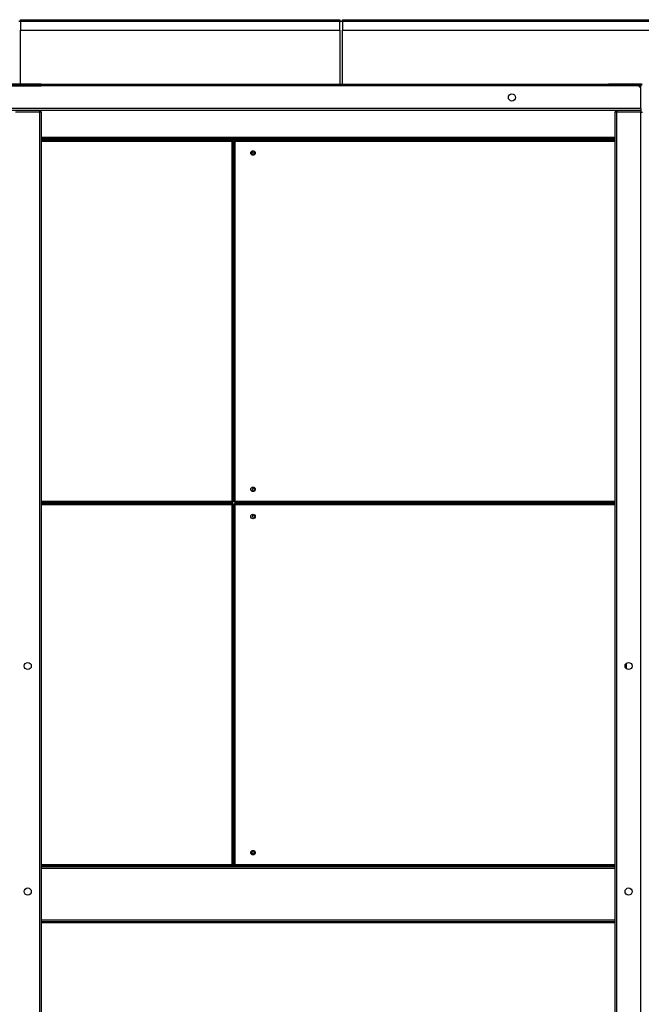
# Model space of a CAD drawing. Units: millimetres. Extents: x 180 to 10861, y 336 to 6698.
# Drawn here: x 9325 to 10290, y 5166 to 6694 of the extents above; entities that cross this region are included whole.
import ezdxf

# ---------------------------------------------------------------- set-up
doc = ezdxf.new("R2010")
doc.units = ezdxf.units.MM

msp = doc.modelspace()

# ---------------------------------------------------------------- linework, layer by layer
at = {"linetype": 'Continuous', "lineweight": 25}
for p, q in [((9326.3, 6691.9), (9326.3, 6694.2)), ((9326.3, 6694.2), (9821.7, 6694.2)), ((9821.7, 6694.2), (9821.7, 6691.9)), ((9826.2, 6691.9), (9826.2, 6694.2)), ((9826.2, 6694.2), (10322.4, 6694.2)), ((9324, 6691.9), (9326.3, 6691.9)), ((9326.3, 6691.9), (9821.7, 6691.9)), ((9326.3, 6691.9), (9326.3, 6677.7)), ((9821.7, 6677.7), (9821.7, 6691.9)), ((9821.7, 6691.9), (9824, 6691.9)), ((9824, 6691.9), (9826.2, 6691.9)), ((9826.2, 6691.9), (9826.2, 6677.7)), ((9826.2, 6691.9), (10321.6, 6691.9)), ((9326.3, 6677.7), (9821.7, 6677.7)), ((9326.3, 6594.2), (9326.3, 6677.7)), ((9821.7, 6677.7), (9821.7, 6594.2)), ((9826.2, 6677.7), (10307.4, 6677.7)), ((9826.2, 6594.2), (9826.2, 6677.7)), ((9358.8, 6594.2), (9278.8, 6594.2)), ((9358.8, 6592), (9278.8, 6592)), ((9278.8, 6591.5), (9358.8, 6591.5)), ((9358.8, 6594.2), (10238.8, 6594.2)), ((9358.8, 6591.5), (9358.8, 6594.2)), ((10238.8, 6591.5), (9358.8, 6591.5)), ((10238.8, 6594.2), (10238.8, 6591.5)), ((10288.8, 6594.2), (10238.8, 6594.2)), ((10288.8, 6592), (10238.8, 6592)), ((10285.3, 6591.5), (10238.8, 6591.5)), ((10288.8, 6588), (10285.3, 6591.5)), ((10288.8, 6592), (10288.8, 6594.2)), ((10288.8, 6588), (10288.8, 6592)), ((10288.8, 6556.2), (10288.8, 6588)), ((10288.8, 6556.2), (8348.8, 6556.2)), ((10288.8, 6553.5), (8348.8, 6553.5)), ((9356.1, 6553.5), (9318.8, 6553.5)), ((9356.1, 6550.8), (9318.8, 6550.8)), ((9356.1, 6553.5), (9356.1, 6551.5)), ((9356.1, 6550.8), (9356.1, 4481.2)), ((9358.8, 6550.8), (9356.1, 6550.8)), ((9358.8, 6550.8), (9358.8, 4481.2)), ((10248.8, 4481.2), (10248.8, 6550.8)), ((10251.5, 6550.8), (10248.8, 6550.8)), ((10288.8, 6553.5), (10251.5, 6553.5)), ((10251.5, 6553.5), (10251.5, 6551.5)), ((10251.5, 4481.2), (10251.5, 6550.8)), ((10288.8, 6550.8), (10251.5, 6550.8)), ((10288.8, 6556.2), (10288.8, 6553.5)), ((10288.8, 6553.5), (10288.8, 6550.8)), ((10288.8, 4481.2), (10288.8, 6550.8)), ((10288.8, 6550.8), (10291.5, 6550.8)), ((10248.8, 6511.5), (9358.8, 6511.5)), ((10248.8, 6509.2), (9358.8, 6509.2)), ((10248.8, 6508.5), (9358.8, 6508.5)), ((9655.8, 6507.2), (9358.8, 6507.2)), ((9655, 6505.4), (9358.8, 6505.4)), ((9655, 5947), (9655, 6505.4)), ((9655.8, 6507.2), (9655.8, 6506.2)), ((9656.8, 6506.2), (9655.8, 6506.2)), ((9656.8, 5946.2), (9656.8, 6506.2)), ((9657.3, 6506.2), (9657.3, 5946.2)), ((9657.3, 6506.2), (9658.3, 6506.2)), ((9658.3, 6507.2), (9658.3, 6506.2)), ((10248.8, 6507.2), (9658.3, 6507.2)), ((9659.1, 6505.4), (9659.1, 5947)), ((10248.8, 6505.4), (9659.1, 6505.4)), ((9687.7, 6490.7), (9687.3, 6490.7)), ((9657.3, 6472), (9656.8, 6472)), ((9358.8, 5947), (9655, 5947)), ((9358.8, 5945.2), (9655.8, 5945.2)), ((9622.1, 5943.2), (9622.1, 5945.2)), ((9655.8, 5945.2), (9655.8, 5946.2)), ((9656.8, 5946.2), (9655.8, 5946.2)), ((9657.3, 5946.2), (9658.3, 5946.2)), ((9658.3, 5945.2), (9658.3, 5946.2)), ((9658.3, 5945.2), (10248.8, 5945.2)), ((9659.1, 5947), (10248.8, 5947)), ((9721.5, 5945.2), (9721.5, 5943.2)), ((9723.8, 5943.2), (9723.8, 5945.2)), ((9724, 5943.2), (9724, 5945.2)), ((9725, 5943.2), (9725, 5945.2)), ((9725.8, 5943.2), (9725.8, 5945.2)), ((9757.2, 5943.2), (9757.2, 5945.2)), ((9758, 5943.2), (9758, 5945.2)), ((9759, 5943.2), (9759, 5945.2)), ((9821.7, 5945.2), (9821.7, 5943.2)), ((9826.2, 5943.2), (9826.2, 5945.2)), ((10229.3, 5945.2), (10229.3, 5943.2)), ((10231.6, 5945.2), (10231.6, 5943.2)), ((9655.8, 5943.2), (9358.8, 5943.2)), ((9655, 5941.4), (9358.8, 5941.4)), ((9655, 5383), (9655, 5941.4)), ((9655.8, 5943.2), (9655.8, 5942.2)), ((9656.8, 5942.2), (9655.8, 5942.2)), ((9656.8, 5382.2), (9656.8, 5942.2)), ((9657.3, 5942.2), (9657.3, 5382.2)), ((9657.3, 5942.2), (9658.3, 5942.2)), ((9658.3, 5943.2), (9658.3, 5942.2)), ((10248.8, 5943.2), (9658.3, 5943.2)), ((9659.1, 5941.4), (9659.1, 5383)), ((10248.8, 5941.4), (9659.1, 5941.4)), ((10264.5, 5689.5), (10264.5, 5692.5)), ((10266.3, 5686.8), (10266.3, 5695.2)), ((9657.3, 5416.4), (9656.8, 5416.4)), ((9358.8, 5383), (9655, 5383)), ((9358.8, 5381.2), (9655.8, 5381.2)), ((10248.8, 5380), (9358.8, 5380)), ((9655.8, 5381.2), (9655.8, 5382.2)), ((9656.8, 5382.2), (9655.8, 5382.2)), ((9657.3, 5382.2), (9658.3, 5382.2)), ((9658.3, 5381.2), (9658.3, 5382.2)), ((9658.3, 5381.2), (10248.8, 5381.2)), ((9659.1, 5383), (10248.8, 5383)), ((10248.8, 5379.2), (9358.8, 5379.2)), ((10248.8, 5376.9), (9358.8, 5376.9)), ((10248.8, 5296.5), (9358.8, 5296.5)), ((10248.8, 5294.2), (9358.8, 5294.2)), ((10248.8, 5292.4), (9358.8, 5292.4))]:
    msp.add_line(p, q, dxfattribs=at)
for centre, radius in [((10088.8, 6573.5), 5.5), ((9687.3, 6487.2), 3.5), ((9687.3, 6487.2), 1.75), ((9687.3, 5965.2), 3.5), ((9688.1, 5965.2), 1.75), ((9687.3, 5923.2), 3.5), ((9688.1, 5923.2), 1.75), ((9337.8, 5691), 5.5), ((10269.8, 5691), 5.5), ((9687.3, 5401.2), 3.5), ((9687.3, 5401.2), 1.75), ((9337.8, 5341), 5.5), ((10269.8, 5341), 5.5)]:
    msp.add_circle(centre, radius, dxfattribs=at)
for points, knots in [([(10290.6, 6594.2), (10290.4, 6594.2), (10290, 6594.1), (10289.4, 6593.8), (10289, 6593.3), (10288.8, 6592.8), (10288.8, 6592.5), (10288.8, 6592.4)], [0, 0, 0, 0, 0.222933, 0.445928, 0.668891, 0.891858, 1, 1, 1, 1]), ([(10288.8, 6592.4), (10288.8, 6592.5), (10288.9, 6592.6), (10289.2, 6592.7), (10289.7, 6592.9), (10290.2, 6593.1), (10290.5, 6593.2), (10290.6, 6593.2)], [0, 0, 0, 0, 0.222946, 0.445903, 0.66887, 0.891872, 1, 1, 1, 1]), ([(9356.1, 6553.5), (9356.1, 6553.5), (9356.1, 6553.4), (9356.1, 6552.8), (9356.1, 6551.9), (9356.1, 6551.1), (9356.1, 6550.8)], [0, 0, 0, 0, 0.249997, 0.499997, 0.749991, 1, 1, 1, 1]), ([(9358.8, 6550.8), (9358.8, 6551.1), (9358.7, 6551.9), (9358.1, 6552.8), (9357.2, 6553.4), (9356.5, 6553.5), (9356.1, 6553.5)], [0, 0, 0, 0, 0.250008, 0.500003, 0.750004, 1, 1, 1, 1]), ([(9356.8, 6550.8), (9356.8, 6550.9), (9356.8, 6551.1), (9356.6, 6551.3), (9356.4, 6551.5), (9356.2, 6551.5), (9356.1, 6551.5)], [0, 0, 0, 0, 0.25003, 0.500002, 0.749997, 1, 1, 1, 1]), ([(10251.5, 6553.5), (10251.2, 6553.5), (10250.4, 6553.4), (10249.6, 6552.8), (10248.9, 6551.9), (10248.8, 6551.1), (10248.8, 6550.8)], [0, 0, 0, 0, 0.249986, 0.499985, 0.749984, 1, 1, 1, 1]), ([(10251.5, 6551.5), (10251.4, 6551.5), (10251.2, 6551.5), (10251, 6551.3), (10250.8, 6551.1), (10250.8, 6550.9), (10250.8, 6550.8)], [0, 0, 0, 0, 0.249986, 0.499968, 0.74995, 1, 1, 1, 1]), ([(10251.5, 6550.8), (10251.5, 6551.1), (10251.5, 6551.9), (10251.5, 6552.8), (10251.5, 6553.4), (10251.5, 6553.5), (10251.5, 6553.5)], [0, 0, 0, 0, 0.250009, 0.500003, 0.750003, 1, 1, 1, 1]), ([(9655, 6505.4), (9655.1, 6505.6), (9655.2, 6506), (9655.4, 6506.6), (9655.5, 6507), (9655.7, 6507.2), (9655.8, 6507.2), (9655.8, 6507.2)], [0, 0, 0, 0, 0.222948, 0.445924, 0.668891, 0.891855, 1, 1, 1, 1]), ([(9656.8, 6506.2), (9656.8, 6506.1), (9656.7, 6506), (9656.3, 6505.8), (9655.7, 6505.6), (9655.2, 6505.5), (9655, 6505.4)], [0, 0, 0, 0, 0.249999, 0.499999, 0.750009, 1, 1, 1, 1]), ([(9655, 6505.4), (9655.1, 6505.5), (9655.2, 6505.7), (9655.4, 6506), (9655.6, 6506.2), (9655.7, 6506.2), (9655.8, 6506.2)], [0, 0, 0, 0, 0.275344, 0.529412, 0.783416, 1, 1, 1, 1]), ([(9655.8, 6506.2), (9655.8, 6506.1), (9655.8, 6506), (9655.6, 6505.8), (9655.3, 6505.6), (9655.1, 6505.5), (9655, 6505.4)], [0, 0, 0, 0, 0.249988, 0.500012, 0.749996, 1, 1, 1, 1]), ([(9659.1, 6505.4), (9658.9, 6505.5), (9658.5, 6505.6), (9657.9, 6505.8), (9657.5, 6505.9), (9657.3, 6506.1), (9657.3, 6506.2), (9657.3, 6506.2)], [0, 0, 0, 0, 0.222949, 0.445915, 0.668889, 0.89186, 1, 1, 1, 1]), ([(9658.3, 6507.2), (9658.4, 6507.2), (9658.5, 6507.1), (9658.7, 6506.7), (9658.9, 6506.1), (9659, 6505.6), (9659.1, 6505.4)], [0, 0, 0, 0, 0.249998, 0.500001, 0.749998, 1, 1, 1, 1]), ([(9659.1, 6505.4), (9659, 6505.5), (9658.8, 6505.6), (9658.5, 6505.8), (9658.3, 6506), (9658.3, 6506.1), (9658.3, 6506.2)], [0, 0, 0, 0, 0.27534, 0.529415, 0.783404, 1, 1, 1, 1]), ([(9658.3, 6506.2), (9658.4, 6506.2), (9658.5, 6506.2), (9658.7, 6506), (9658.9, 6505.7), (9659, 6505.5), (9659.1, 6505.4)], [0, 0, 0, 0, 0.250011, 0.499989, 0.749989, 1, 1, 1, 1]), ([(9655.8, 5945.2), (9655.7, 5945.2), (9655.6, 5945.3), (9655.4, 5945.6), (9655.3, 5946.1), (9655.1, 5946.6), (9655, 5946.9), (9655, 5947)], [0, 0, 0, 0, 0.222946, 0.445919, 0.668887, 0.89186, 1, 1, 1, 1]), ([(9655, 5947), (9655.2, 5946.9), (9655.7, 5946.8), (9656.3, 5946.6), (9656.7, 5946.4), (9656.8, 5946.3), (9656.8, 5946.2)], [0, 0, 0, 0, 0.2499881, 0.5000011, 0.7499983, 1, 1, 1, 1]), ([(9655.8, 5946.2), (9655.7, 5946.2), (9655.6, 5946.3), (9655.4, 5946.5), (9655.2, 5946.7), (9655.1, 5946.9), (9655, 5947)], [0, 0, 0, 0, 0.275354, 0.529424, 0.783411, 1, 1, 1, 1]), ([(9655, 5947), (9655.1, 5946.9), (9655.3, 5946.8), (9655.6, 5946.6), (9655.8, 5946.4), (9655.8, 5946.3), (9655.8, 5946.2)], [0, 0, 0, 0, 0.249994, 0.499988, 0.750001, 1, 1, 1, 1]), ([(9657.3, 5946.2), (9657.3, 5946.3), (9657.4, 5946.4), (9657.8, 5946.6), (9658.4, 5946.8), (9658.9, 5946.9), (9659.1, 5947)], [0, 0, 0, 0, 0.2500017, 0.4999989, 0.7500119, 1, 1, 1, 1]), ([(9658.3, 5946.2), (9658.3, 5946.3), (9658.3, 5946.4), (9658.5, 5946.6), (9658.8, 5946.8), (9659, 5946.9), (9659.1, 5947)], [0, 0, 0, 0, 0.250004, 0.500016, 0.750008, 1, 1, 1, 1]), ([(9659.1, 5947), (9659, 5946.8), (9658.9, 5946.4), (9658.8, 5945.8), (9658.6, 5945.4), (9658.4, 5945.2), (9658.3, 5945.2), (9658.3, 5945.2)], [0, 0, 0, 0, 0.222947, 0.445914, 0.668887, 0.891855, 1, 1, 1, 1]), ([(9659.1, 5947), (9659, 5946.9), (9658.9, 5946.7), (9658.7, 5946.4), (9658.5, 5946.2), (9658.4, 5946.2), (9658.3, 5946.2)], [0, 0, 0, 0, 0.2753537, 0.5294017, 0.7834093, 1, 1, 1, 1]), ([(9655, 5941.4), (9655.1, 5941.6), (9655.2, 5942), (9655.4, 5942.6), (9655.5, 5943), (9655.7, 5943.2), (9655.8, 5943.2), (9655.8, 5943.2)], [0, 0, 0, 0, 0.222947, 0.445915, 0.668887, 0.891855, 1, 1, 1, 1]), ([(9656.8, 5942.2), (9656.8, 5942.1), (9656.7, 5942), (9656.3, 5941.8), (9655.7, 5941.6), (9655.2, 5941.5), (9655, 5941.4)], [0, 0, 0, 0, 0.2500017, 0.4999989, 0.7500119, 1, 1, 1, 1]), ([(9655, 5941.4), (9655.1, 5941.5), (9655.2, 5941.7), (9655.4, 5942), (9655.6, 5942.2), (9655.7, 5942.2), (9655.8, 5942.2)], [0, 0, 0, 0, 0.275332, 0.529402, 0.783409, 1, 1, 1, 1]), ([(9655.8, 5942.2), (9655.8, 5942.1), (9655.8, 5942), (9655.6, 5941.8), (9655.3, 5941.6), (9655.1, 5941.5), (9655, 5941.4)], [0, 0, 0, 0, 0.249999, 0.500012, 0.750006, 1, 1, 1, 1]), ([(9659.1, 5941.4), (9658.9, 5941.5), (9658.5, 5941.6), (9657.9, 5941.8), (9657.5, 5941.9), (9657.3, 5942.1), (9657.3, 5942.2), (9657.3, 5942.2)], [0, 0, 0, 0, 0.2229496, 0.4459118, 0.6688885, 0.8918562, 1, 1, 1, 1]), ([(9658.3, 5943.2), (9658.4, 5943.2), (9658.5, 5943.1), (9658.7, 5942.7), (9658.9, 5942.1), (9659, 5941.6), (9659.1, 5941.4)], [0, 0, 0, 0, 0.250003, 0.5, 0.750003, 1, 1, 1, 1]), ([(9659.1, 5941.4), (9659, 5941.5), (9658.8, 5941.6), (9658.5, 5941.8), (9658.3, 5942), (9658.3, 5942.1), (9658.3, 5942.2)], [0, 0, 0, 0, 0.275333, 0.529397, 0.783401, 1, 1, 1, 1]), ([(9658.3, 5942.2), (9658.4, 5942.2), (9658.5, 5942.2), (9658.7, 5942), (9658.9, 5941.7), (9659, 5941.5), (9659.1, 5941.4)], [0, 0, 0, 0, 0.250011, 0.5, 0.750012, 1, 1, 1, 1]), ([(9655.8, 5381.2), (9655.7, 5381.2), (9655.6, 5381.3), (9655.4, 5381.6), (9655.3, 5382.1), (9655.1, 5382.6), (9655, 5382.9), (9655, 5383)], [0, 0, 0, 0, 0.22295, 0.445923, 0.668892, 0.891858, 1, 1, 1, 1]), ([(9655, 5383), (9655.2, 5382.9), (9655.7, 5382.8), (9656.3, 5382.6), (9656.7, 5382.4), (9656.8, 5382.3), (9656.8, 5382.2)], [0, 0, 0, 0, 0.249985, 0.500001, 0.749996, 1, 1, 1, 1]), ([(9655.8, 5382.2), (9655.7, 5382.2), (9655.6, 5382.3), (9655.4, 5382.5), (9655.2, 5382.7), (9655.1, 5382.9), (9655, 5383)], [0, 0, 0, 0, 0.275353, 0.529434, 0.783424, 1, 1, 1, 1]), ([(9655, 5383), (9655.1, 5382.9), (9655.3, 5382.8), (9655.6, 5382.6), (9655.8, 5382.4), (9655.8, 5382.3), (9655.8, 5382.2)], [0, 0, 0, 0, 0.249983, 0.499988, 0.74999, 1, 1, 1, 1]), ([(9657.3, 5382.2), (9657.3, 5382.3), (9657.4, 5382.4), (9657.8, 5382.6), (9658.4, 5382.8), (9658.9, 5382.9), (9659.1, 5383)], [0, 0, 0, 0, 0.250004, 0.499999, 0.750015, 1, 1, 1, 1]), ([(9658.3, 5382.2), (9658.3, 5382.3), (9658.3, 5382.4), (9658.5, 5382.6), (9658.8, 5382.8), (9659, 5382.9), (9659.1, 5383)], [0, 0, 0, 0, 0.2500149, 0.5000156, 0.7500188, 1, 1, 1, 1]), ([(9659.1, 5383), (9659, 5382.8), (9658.9, 5382.4), (9658.8, 5381.8), (9658.6, 5381.4), (9658.4, 5381.2), (9658.3, 5381.2), (9658.3, 5381.2)], [0, 0, 0, 0, 0.2229493, 0.445909, 0.6688892, 0.8918545, 1, 1, 1, 1]), ([(9659.1, 5383), (9659, 5382.9), (9658.9, 5382.7), (9658.7, 5382.4), (9658.5, 5382.2), (9658.4, 5382.2), (9658.3, 5382.2)], [0, 0, 0, 0, 0.27534, 0.529393, 0.783404, 1, 1, 1, 1])]:
    msp.add_open_spline(points, degree=3, knots=knots, dxfattribs=at)

doc.saveas('drawing.dxf')
